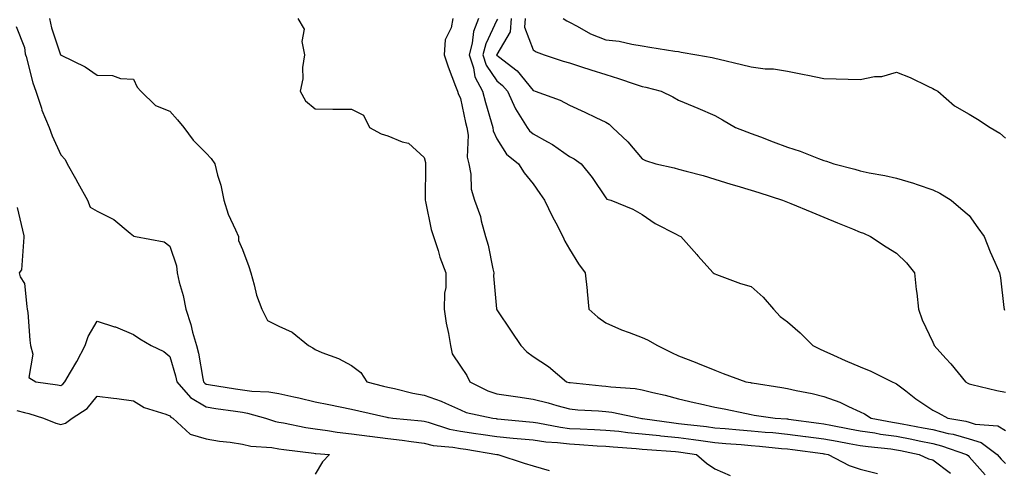
# Model space of a CAD drawing. Units: inches. Extents: x 944723 to 947363, y 7313738 to 7316378.
# Drawn here: x 946927 to 947198, y 7315548 to 7315672 of the extents above; entities that cross this region are included whole.
import ezdxf

# ---------------------------------------------------------------- set-up
doc = ezdxf.new("R2010")
doc.units = ezdxf.units.IN
doc.header["$MEASUREMENT"] = 0
doc.layers.add('Contour_94477313', color=7, linetype='Continuous', true_color=0xf25a70)

msp = doc.modelspace()

# ---------------------------------------------------------------- linework, layer by layer
at = {"layer": 'Contour_94477313'}
for points in [[(946934.95, 7315671.92, 3245), (946935.51, 7315669.38, 3245), (946938.03, 7315661.94, 3245), (946938.03, 7315661.92, 3245), (946938.04, 7315661.91, 3245), (946938.05, 7315661.88, 3245), (946938.14, 7315661.83, 3245), (946944.78, 7315658.64, 3245), (946948.05, 7315656.32, 3245), (946952.32, 7315656.19, 3245), (946954.53, 7315655.43, 3245), (946958.05, 7315655.22, 3245), (946959.13, 7315653.01, 3245), (946960.06, 7315651.92, 3245), (946964.11, 7315647.99, 3245), (946968.05, 7315646.4, 3245), (946970.15, 7315644.02, 3245), (946971.95, 7315641.92, 3245), (946974.51, 7315638.38, 3245), (946978.05, 7315634.85, 3245), (946979.48, 7315633.35, 3245), (946980.44, 7315631.92, 3245), (946981.22, 7315628.75, 3245), (946982.14, 7315626.01, 3245), (946982.93, 7315621.92, 3245), (946984.16, 7315618.03, 3245), (946986.19, 7315613.77, 3245), (946986.95, 7315611.92, 3245), (946986.99, 7315610.85, 3245), (946988.05, 7315608.36, 3245), (946989.82, 7315603.68, 3245), (946990.36, 7315601.92, 3245), (946991.32, 7315598.64, 3245), (946991.94, 7315595.81, 3245), (946993.37, 7315591.92, 3245), (946994.95, 7315588.82, 3245), (946998.05, 7315587.24, 3245), (947001.72, 7315585.59, 3245), (947006.25, 7315581.92, 3245), (947007.42, 7315581.28, 3245), (947008.05, 7315580.85, 3245), (947009.93, 7315580.03, 3245), (947014.51, 7315578.37, 3245), (947018.05, 7315576.39, 3245), (947020.62, 7315574.49, 3245), (947022.26, 7315571.92, 3245), (947026.88, 7315570.74, 3245), (947028.05, 7315570.46, 3245), (947029.87, 7315570.1, 3245), (947034.97, 7315568.84, 3245), (947038.05, 7315568.29, 3245), (947042.75, 7315566.62, 3245), (947043.97, 7315566.01, 3245), (947048.05, 7315564.2, 3245), (947049.64, 7315563.51, 3245), (947056.93, 7315561.92, 3245), (947057.91, 7315561.79, 3245), (947058.05, 7315561.77, 3245), (947058.22, 7315561.75, 3245), (947067.05, 7315560.92, 3245), (947068.05, 7315560.84, 3245), (947069.31, 7315560.66, 3245), (947075.56, 7315559.42, 3245), (947078.05, 7315559.12, 3245), (947081.01, 7315558.96, 3245), (947084.95, 7315558.82, 3245), (947088.05, 7315558.65, 3245), (947091.66, 7315558.3, 3245), (947094.13, 7315558, 3245), (947098.05, 7315557.64, 3245), (947102.86, 7315557.11, 3245), (947103.19, 7315557.06, 3245), (947108.05, 7315556.56, 3245), (947112.16, 7315556.04, 3245), (947114.24, 7315555.73, 3245), (947118.05, 7315555.23, 3245), (947121.1, 7315554.97, 3245), (947125.31, 7315554.67, 3245), (947128.05, 7315554.44, 3245), (947130.37, 7315554.24, 3245), (947136.37, 7315553.6, 3245), (947138.05, 7315553.45, 3245), (947139.4, 7315553.27, 3245), (947147.8, 7315552.17, 3245), (947148.05, 7315552.14, 3245), (947148.24, 7315552.11, 3245), (947149.26, 7315551.92, 3245), (947155.01, 7315548.88, 3245), (947158.05, 7315547.92, 3245), (947162.84, 7315546.71, 3245)], [(947003.34, 7315671.92, 3246), (947005.06, 7315668.94, 3246), (947004.39, 7315665.59, 3246), (947005.1, 7315661.92, 3246), (947004.59, 7315658.46, 3246), (947004.64, 7315655.33, 3246), (947003.93, 7315651.92, 3246), (947005.37, 7315649.24, 3246), (947008.05, 7315647.08, 3246), (947012.97, 7315646.99, 3246), (947013.13, 7315647, 3246), (947018.05, 7315646.92, 3246), (947021.39, 7315645.26, 3246), (947022.99, 7315641.92, 3246), (947026.26, 7315640.13, 3246), (947028.05, 7315639.65, 3246), (947032, 7315637.97, 3246), (947033.72, 7315637.6, 3246), (947038.05, 7315633.65, 3246), (947038.41, 7315632.28, 3246), (947038.44, 7315631.92, 3246), (947038.44, 7315631.52, 3246), (947038.33, 7315622.21, 3246), (947038.34, 7315621.92, 3246), (947038.45, 7315621.52, 3246), (947039.98, 7315613.86, 3246), (947040.61, 7315611.92, 3246), (947041.88, 7315608.09, 3246), (947042.4, 7315606.27, 3246), (947044.06, 7315601.92, 3246), (947044, 7315597.87, 3246), (947043.65, 7315596.32, 3246), (947043.61, 7315591.92, 3246), (947044.16, 7315588.03, 3246), (947044.76, 7315585.21, 3246), (947045.29, 7315581.92, 3246), (947045.76, 7315579.63, 3246), (947048.05, 7315576.26, 3246), (947049.77, 7315573.64, 3246), (947050.64, 7315571.92, 3246), (947055.55, 7315569.42, 3246), (947058.05, 7315568.62, 3246), (947061.92, 7315568.06, 3246), (947063.87, 7315567.75, 3246), (947068.05, 7315567.15, 3246), (947072.23, 7315566.1, 3246), (947074.57, 7315565.39, 3246), (947078.05, 7315564.45, 3246), (947080.38, 7315564.25, 3246), (947086.04, 7315563.94, 3246), (947088.05, 7315563.78, 3246), (947089.69, 7315563.56, 3246), (947097.61, 7315561.92, 3246), (947098, 7315561.87, 3246), (947098.11, 7315561.86, 3246), (947106.74, 7315560.61, 3246), (947108.05, 7315560.47, 3246), (947109.7, 7315560.27, 3246), (947115.74, 7315559.61, 3246), (947118.05, 7315559.3, 3246), (947120.91, 7315559.05, 3246), (947124.81, 7315558.67, 3246), (947128.05, 7315558.4, 3246), (947131.9, 7315558.07, 3246), (947134.06, 7315557.93, 3246), (947138.05, 7315557.56, 3246), (947143.04, 7315556.91, 3246), (947143.06, 7315556.91, 3246), (947148.05, 7315556.25, 3246), (947151.7, 7315555.57, 3246), (947154.99, 7315554.98, 3246), (947158.05, 7315554.42, 3246), (947160.21, 7315554.08, 3246), (947166.53, 7315553.45, 3246), (947168.05, 7315553.23, 3246), (947169.15, 7315553.02, 3246), (947174.3, 7315551.92, 3246), (947176.87, 7315550.73, 3246), (947178.05, 7315550.46, 3246), (947182.94, 7315546.81, 3246)], [(947045.99, 7315671.92, 3247), (947045.5, 7315669.37, 3247), (947043.89, 7315666.08, 3247), (947043.53, 7315661.92, 3247), (947044.69, 7315658.56, 3247), (947046.72, 7315653.25, 3247), (947047.21, 7315651.92, 3247), (947047.42, 7315651.28, 3247), (947048.05, 7315649.92, 3247), (947049.46, 7315643.33, 3247), (947049.84, 7315641.92, 3247), (947050.17, 7315639.8, 3247), (947049.87, 7315633.74, 3247), (947050.34, 7315631.92, 3247), (947050.88, 7315629.08, 3247), (947051.04, 7315624.9, 3247), (947051.9, 7315621.92, 3247), (947053.53, 7315617.4, 3247), (947053.77, 7315616.2, 3247), (947054.99, 7315611.92, 3247), (947055.68, 7315609.55, 3247), (947056.96, 7315603.01, 3247), (947057.23, 7315601.92, 3247), (947057.18, 7315601.05, 3247), (947057.98, 7315591.99, 3247), (947057.98, 7315591.92, 3247), (947058, 7315591.87, 3247), (947058.05, 7315591.75, 3247), (947061.97, 7315585.83, 3247), (947064.7, 7315581.92, 3247), (947066.28, 7315580.16, 3247), (947068.05, 7315578.86, 3247), (947072.25, 7315576.12, 3247), (947077.2, 7315571.92, 3247), (947077.89, 7315571.76, 3247), (947078.05, 7315571.72, 3247), (947078.26, 7315571.71, 3247), (947086.93, 7315570.79, 3247), (947088.05, 7315570.7, 3247), (947089.45, 7315570.52, 3247), (947096.17, 7315570.04, 3247), (947098.05, 7315569.75, 3247), (947100.95, 7315569.01, 3247), (947104.35, 7315568.22, 3247), (947108.05, 7315567.23, 3247), (947112.39, 7315566.26, 3247), (947114.11, 7315565.85, 3247), (947118.05, 7315564.96, 3247), (947120.59, 7315564.46, 3247), (947126.81, 7315563.16, 3247), (947128.05, 7315562.91, 3247), (947128.91, 7315562.78, 3247), (947134.7, 7315561.92, 3247), (947137.84, 7315561.71, 3247), (947138.05, 7315561.69, 3247), (947138.32, 7315561.65, 3247), (947146.67, 7315560.55, 3247), (947148.05, 7315560.37, 3247), (947149.96, 7315560.01, 3247), (947155.14, 7315559.01, 3247), (947158.05, 7315558.47, 3247), (947162.12, 7315557.84, 3247), (947163.67, 7315557.55, 3247), (947168.05, 7315556.93, 3247), (947172.25, 7315556.12, 3247), (947174.28, 7315555.69, 3247), (947178.05, 7315554.93, 3247), (947180.47, 7315554.34, 3247), (947187.27, 7315551.92, 3247), (947187.73, 7315551.6, 3247), (947188.05, 7315551.26, 3247), (947192.42, 7315546.29, 3247)], [(947052.98, 7315671.92, 3248), (947051.68, 7315668.29, 3248), (947051.29, 7315665.16, 3248), (947050.47, 7315661.92, 3248), (947051.62, 7315658.35, 3248), (947051.98, 7315655.85, 3248), (947054.16, 7315651.92, 3248), (947054.93, 7315648.8, 3248), (947056.54, 7315643.43, 3248), (947056.95, 7315641.92, 3248), (947057.09, 7315640.96, 3248), (947058.05, 7315638.76, 3248), (947060.68, 7315634.55, 3248), (947064.03, 7315631.92, 3248), (947065.6, 7315629.46, 3248), (947068.05, 7315626.4, 3248), (947069.86, 7315623.73, 3248), (947071.17, 7315621.92, 3248), (947073.42, 7315617.29, 3248), (947074.3, 7315615.67, 3248), (947076.26, 7315611.92, 3248), (947076.79, 7315610.66, 3248), (947078.05, 7315608.39, 3248), (947080.51, 7315604.38, 3248), (947082.39, 7315601.92, 3248), (947082.89, 7315597.08, 3248), (947082.92, 7315596.79, 3248), (947083.42, 7315591.92, 3248), (947085.86, 7315589.73, 3248), (947088.05, 7315588.13, 3248), (947092.33, 7315586.19, 3248), (947094.51, 7315585.46, 3248), (947098.05, 7315584.09, 3248), (947099.57, 7315583.44, 3248), (947102.24, 7315581.92, 3248), (947106.1, 7315579.96, 3248), (947108.05, 7315579.03, 3248), (947112.67, 7315577.3, 3248), (947113.24, 7315577.1, 3248), (947118.05, 7315575.14, 3248), (947120.37, 7315574.25, 3248), (947126.61, 7315571.92, 3248), (947127.83, 7315571.7, 3248), (947128.05, 7315571.65, 3248), (947128.36, 7315571.6, 3248), (947136.48, 7315570.34, 3248), (947138.05, 7315570.1, 3248), (947140.4, 7315569.56, 3248), (947144.84, 7315568.71, 3248), (947148.05, 7315567.89, 3248), (947152.44, 7315566.31, 3248), (947154.88, 7315565.09, 3248), (947158.05, 7315563.69, 3248), (947159.23, 7315563.1, 3248), (947161.06, 7315561.92, 3248), (947166.92, 7315560.79, 3248), (947168.05, 7315560.64, 3248), (947169.64, 7315560.32, 3248), (947175.42, 7315559.29, 3248), (947178.05, 7315558.76, 3248), (947182.23, 7315557.74, 3248), (947183.63, 7315557.5, 3248), (947188.05, 7315556.2, 3248), (947191.32, 7315555.19, 3248), (947195.72, 7315551.92, 3248), (947196.81, 7315550.68, 3248), (947198.05, 7315549.47, 3248)], [(947058.23, 7315671.74, 3249), (947058.05, 7315671.46, 3249), (947055.01, 7315664.96, 3249), (947054.24, 7315661.92, 3249), (947055.17, 7315659.04, 3249), (947058.05, 7315654.77, 3249), (947059.63, 7315653.5, 3249), (947060.96, 7315651.92, 3249), (947063.18, 7315647.04, 3249), (947063.7, 7315646.27, 3249), (947066.42, 7315641.92, 3249), (947067.09, 7315640.96, 3249), (947068.05, 7315640.16, 3249), (947072.02, 7315637.95, 3249), (947073.39, 7315637.26, 3249), (947078.05, 7315633.97, 3249), (947079.39, 7315633.25, 3249), (947081.24, 7315631.92, 3249), (947084.32, 7315628.19, 3249), (947088.05, 7315622.51, 3249), (947088.33, 7315622.2, 3249), (947089.41, 7315621.92, 3249), (947095.52, 7315619.39, 3249), (947098.05, 7315617.99, 3249), (947101.66, 7315615.53, 3249), (947107.38, 7315612.59, 3249), (947108.05, 7315612.22, 3249), (947108.25, 7315612.12, 3249), (947108.68, 7315611.92, 3249), (947113.06, 7315606.93, 3249), (947113.35, 7315606.62, 3249), (947117.63, 7315601.92, 3249), (947117.85, 7315601.73, 3249), (947118.05, 7315601.64, 3249), (947118.47, 7315601.5, 3249), (947125.11, 7315598.98, 3249), (947128.05, 7315598.17, 3249), (947131.34, 7315595.21, 3249), (947134.24, 7315591.92, 3249), (947136.01, 7315589.88, 3249), (947138.05, 7315588.47, 3249), (947141.56, 7315585.43, 3249), (947145.01, 7315581.92, 3249), (947147, 7315580.87, 3249), (947148.05, 7315580.45, 3249), (947150.73, 7315579.24, 3249), (947153.88, 7315577.75, 3249), (947158.05, 7315576.02, 3249), (947160.98, 7315574.85, 3249), (947166.86, 7315571.92, 3249), (947167.68, 7315571.55, 3249), (947168.05, 7315571.33, 3249), (947170.57, 7315569.41, 3249), (947173.35, 7315567.22, 3249), (947178.05, 7315564.11, 3249), (947179.49, 7315563.36, 3249), (947182.2, 7315561.92, 3249), (947187.17, 7315561.05, 3249), (947188.05, 7315560.79, 3249), (947189.69, 7315560.28, 3249), (947195.93, 7315559.8, 3249), (947198.05, 7315558.49, 3249)], [(947062.05, 7315671.92, 3250), (947061.77, 7315668.2, 3250), (947058.05, 7315662.03, 3250), (947058.01, 7315661.95, 3250), (947058, 7315661.92, 3250), (947058.05, 7315661.84, 3250), (947058.48, 7315661.49, 3250), (947063.66, 7315657.53, 3250), (947068.05, 7315652.09, 3250), (947068.18, 7315652.05, 3250), (947068.64, 7315651.92, 3250), (947075.52, 7315649.39, 3250), (947078.05, 7315648.07, 3250), (947082.26, 7315646.13, 3250), (947085.31, 7315644.66, 3250), (947088.05, 7315643.37, 3250), (947088.93, 7315642.8, 3250), (947089.92, 7315641.92, 3250), (947094.09, 7315637.96, 3250), (947098.05, 7315633.28, 3250), (947098.97, 7315632.84, 3250), (947101.78, 7315631.92, 3250), (947106.9, 7315630.77, 3250), (947108.05, 7315630.42, 3250), (947110.12, 7315629.85, 3250), (947114.81, 7315628.68, 3250), (947118.05, 7315627.73, 3250), (947122.47, 7315626.34, 3250), (947124.09, 7315625.88, 3250), (947128.05, 7315624.68, 3250), (947130.15, 7315624.01, 3250), (947136.69, 7315621.92, 3250), (947137.63, 7315621.51, 3250), (947138.05, 7315621.36, 3250), (947139, 7315620.97, 3250), (947144.74, 7315618.61, 3250), (947148.05, 7315617.25, 3250), (947151.83, 7315615.7, 3250), (947155.97, 7315614, 3250), (947158.05, 7315613.15, 3250), (947158.95, 7315612.82, 3250), (947160.89, 7315611.92, 3250), (947165.16, 7315609.03, 3250), (947168.05, 7315607.32, 3250), (947170.78, 7315604.65, 3250), (947172.98, 7315601.92, 3250), (947173.47, 7315597.34, 3250), (947173.63, 7315596.34, 3250), (947174.13, 7315591.92, 3250), (947175.15, 7315589.02, 3250), (947178.05, 7315582.84, 3250), (947178.33, 7315582.2, 3250), (947178.43, 7315581.92, 3250), (947181.64, 7315578.32, 3250), (947182.97, 7315576.85, 3250), (947187, 7315571.92, 3250), (947187.69, 7315571.56, 3250), (947188.05, 7315571.37, 3250), (947188.75, 7315571.22, 3250), (947195.64, 7315569.51, 3250), (947198.05, 7315569.04, 3250)], [(947065.86, 7315671.92, 3251), (947065.69, 7315669.56, 3251), (947068.05, 7315663.31, 3251), (947068.91, 7315662.77, 3251), (947071.05, 7315661.92, 3251), (947076.32, 7315660.2, 3251), (947078.05, 7315659.67, 3251), (947081.35, 7315658.62, 3251), (947083.92, 7315657.78, 3251), (947088.05, 7315656.5, 3251), (947091.57, 7315655.44, 3251), (947096.17, 7315653.79, 3251), (947098.05, 7315653.18, 3251), (947099.09, 7315652.97, 3251), (947103.27, 7315651.92, 3251), (947106.5, 7315650.37, 3251), (947108.05, 7315649.42, 3251), (947112.32, 7315647.65, 3251), (947113.36, 7315647.23, 3251), (947118.05, 7315645.19, 3251), (947120.17, 7315644.04, 3251), (947123.75, 7315641.92, 3251), (947126.87, 7315640.74, 3251), (947128.05, 7315640.3, 3251), (947130.66, 7315639.31, 3251), (947134.13, 7315638, 3251), (947138.05, 7315636.52, 3251), (947141.5, 7315635.36, 3251), (947146.62, 7315633.35, 3251), (947148.05, 7315632.83, 3251), (947148.79, 7315632.66, 3251), (947150.81, 7315631.92, 3251), (947156.54, 7315630.41, 3251), (947158.05, 7315629.94, 3251), (947160.53, 7315629.44, 3251), (947164.86, 7315628.73, 3251), (947168.05, 7315628.01, 3251), (947172.73, 7315626.6, 3251), (947173.74, 7315626.23, 3251), (947178.05, 7315624.8, 3251), (947180.01, 7315623.88, 3251), (947183.05, 7315621.92, 3251), (947185.76, 7315619.63, 3251), (947188.05, 7315617.72, 3251), (947190.43, 7315614.3, 3251), (947192.14, 7315611.92, 3251), (947193.81, 7315607.68, 3251), (947195.09, 7315604.88, 3251), (947196.37, 7315601.92, 3251), (947196.66, 7315600.53, 3251), (947197.61, 7315592.36, 3251), (947197.69, 7315591.92, 3251), (947197.77, 7315591.64, 3251)], [(947076.32, 7315671.92, 3252), (947077.36, 7315671.23, 3252), (947078.05, 7315670.9, 3252), (947080.15, 7315669.82, 3252), (947083.81, 7315667.69, 3252), (947088.05, 7315666.02, 3252), (947091.77, 7315665.64, 3252), (947095.18, 7315664.8, 3252), (947098.05, 7315664.42, 3252), (947100.19, 7315664.06, 3252), (947107.01, 7315662.96, 3252), (947108.05, 7315662.79, 3252), (947108.79, 7315662.67, 3252), (947113.14, 7315661.92, 3252), (947117.29, 7315661.16, 3252), (947118.05, 7315661.01, 3252), (947119.25, 7315660.72, 3252), (947125.35, 7315659.22, 3252), (947128.05, 7315658.56, 3252), (947131.89, 7315658.08, 3252), (947134.2, 7315658.07, 3252), (947138.05, 7315657.44, 3252), (947142.66, 7315656.52, 3252), (947143.68, 7315656.29, 3252), (947148.05, 7315655.37, 3252), (947151.42, 7315655.28, 3252), (947154.75, 7315655.22, 3252), (947158.05, 7315655.13, 3252), (947162.03, 7315655.91, 3252), (947163.99, 7315655.98, 3252), (947168.05, 7315657.15, 3252), (947171.77, 7315655.64, 3252), (947176.67, 7315653.3, 3252), (947178.05, 7315652.68, 3252), (947178.51, 7315652.38, 3252), (947179.42, 7315651.92, 3252), (947184.01, 7315647.88, 3252), (947188.05, 7315645.57, 3252), (947190.37, 7315644.24, 3252), (947193.84, 7315641.92, 3252), (947196.48, 7315640.35, 3252), (947198.05, 7315638.95, 3252)], [(946925.82, 7315669.7, 3244), (946928.05, 7315663.96, 3244), (946928.3, 7315662.17, 3244), (946928.37, 7315661.92, 3244), (946928.52, 7315661.45, 3244), (946930.34, 7315654.21, 3244), (946931.18, 7315651.92, 3244), (946932.72, 7315647.26, 3244), (946932.84, 7315646.72, 3244), (946934.83, 7315641.92, 3244), (946935.73, 7315639.6, 3244), (946938.05, 7315634.39, 3244), (946939.23, 7315633.11, 3244), (946939.79, 7315631.92, 3244), (946942.1, 7315627.87, 3244), (946942.8, 7315626.67, 3244), (946945.42, 7315621.92, 3244), (946946.11, 7315619.97, 3244), (946948.05, 7315618.9, 3244), (946952.71, 7315616.58, 3244), (946957.14, 7315612.82, 3244), (946958.05, 7315612.1, 3244), (946958.19, 7315612.05, 3244), (946958.66, 7315611.92, 3244), (946966.56, 7315610.42, 3244), (946968.05, 7315609.21, 3244), (946969.93, 7315603.8, 3244), (946970.06, 7315601.92, 3244), (946970.67, 7315599.3, 3244), (946971.78, 7315595.65, 3244), (946972.49, 7315591.92, 3244), (946973.86, 7315587.74, 3244), (946974.35, 7315585.62, 3244), (946975.39, 7315581.92, 3244), (946975.94, 7315579.81, 3244), (946977.15, 7315572.81, 3244), (946977.36, 7315571.92, 3244), (946977.68, 7315571.55, 3244), (946978.05, 7315571.32, 3244), (946978.75, 7315571.21, 3244), (946986.16, 7315570.02, 3244), (946988.05, 7315569.73, 3244), (946990.6, 7315569.37, 3244), (946995.34, 7315569.21, 3244), (946998.05, 7315568.72, 3244), (947002.19, 7315567.77, 3244), (947003.6, 7315567.47, 3244), (947008.05, 7315566.44, 3244), (947011.86, 7315565.72, 3244), (947014.93, 7315565.04, 3244), (947018.05, 7315564.41, 3244), (947020.05, 7315563.92, 3244), (947027.81, 7315562.17, 3244), (947028.05, 7315562.11, 3244), (947028.21, 7315562.08, 3244), (947029.42, 7315561.92, 3244), (947037.29, 7315561.15, 3244), (947038.05, 7315561.06, 3244), (947039.17, 7315560.79, 3244), (947045.02, 7315558.89, 3244), (947048.05, 7315558.34, 3244), (947052.25, 7315557.72, 3244), (947053.67, 7315557.53, 3244), (947058.05, 7315556.86, 3244), (947062.57, 7315556.44, 3244), (947063.63, 7315556.34, 3244), (947068.05, 7315555.94, 3244), (947071.58, 7315555.44, 3244), (947074.74, 7315555.24, 3244), (947078.05, 7315554.83, 3244), (947080.81, 7315554.68, 3244), (947085.65, 7315554.33, 3244), (947088.05, 7315554.2, 3244), (947090.12, 7315554, 3244), (947096.4, 7315553.57, 3244), (947098.05, 7315553.42, 3244), (947099.4, 7315553.27, 3244), (947107.25, 7315552.72, 3244), (947108.05, 7315552.64, 3244), (947108.68, 7315552.55, 3244), (947112.98, 7315551.92, 3244), (947115.72, 7315549.58, 3244), (947118.05, 7315548.01, 3244), (947122.28, 7315546.15, 3244)], [(946926.03, 7315619.9, 3243), (946927.89, 7315612.07, 3243), (946927.94, 7315611.92, 3243), (946927.89, 7315611.76, 3243), (946927.22, 7315602.75, 3243), (946926.58, 7315601.92, 3243), (946926.9, 7315600.77, 3243), (946928.05, 7315598.98, 3243), (946928.77, 7315592.64, 3243), (946928.86, 7315591.92, 3243), (946928.99, 7315590.99, 3243), (946929.51, 7315583.37, 3243), (946929.72, 7315581.92, 3243), (946930.42, 7315579.54, 3243), (946929.24, 7315573.11, 3243), (946931.17, 7315571.92, 3243), (946937.21, 7315571.08, 3243), (946938.05, 7315570.87, 3243), (946938.66, 7315571.31, 3243), (946939.17, 7315571.92, 3243), (946940.7, 7315574.57, 3243), (946942.45, 7315577.52, 3243), (946944.75, 7315581.92, 3243), (946945.58, 7315584.39, 3243), (946948.05, 7315588.65, 3243), (946952.89, 7315587.07, 3243), (946953.14, 7315587.01, 3243), (946958.05, 7315584.96, 3243), (946959.86, 7315583.73, 3243), (946962.93, 7315581.92, 3243), (946966.43, 7315580.3, 3243), (946968.05, 7315578.87, 3243), (946969.67, 7315573.54, 3243), (946970.03, 7315571.92, 3243), (946973.75, 7315567.62, 3243), (946978.05, 7315565.02, 3243), (946980.74, 7315564.61, 3243), (946986.16, 7315563.82, 3243), (946988.05, 7315563.53, 3243), (946989.46, 7315563.33, 3243), (946994.4, 7315561.92, 3243), (946997.12, 7315560.99, 3243), (946998.05, 7315560.83, 3243), (946999.37, 7315560.6, 3243), (947005.48, 7315559.35, 3243), (947008.05, 7315558.94, 3243), (947011.46, 7315558.51, 3243), (947014.17, 7315558.05, 3243), (947018.05, 7315557.6, 3243), (947023.01, 7315556.96, 3243), (947023.08, 7315556.95, 3243), (947028.05, 7315556.35, 3243), (947031.99, 7315555.86, 3243), (947034.51, 7315555.46, 3243), (947038.05, 7315555, 3243), (947040.55, 7315554.42, 3243), (947046, 7315553.98, 3243), (947048.05, 7315553.6, 3243), (947049.51, 7315553.38, 3243), (947058.02, 7315551.95, 3243), (947058.08, 7315551.94, 3243), (947058.35, 7315551.92, 3243), (947065.62, 7315549.49, 3243), (947068.05, 7315548.83, 3243), (947072.45, 7315547.51, 3243)], [(946925.94, 7315564.02, 3242), (946928.05, 7315563.46, 3242), (946929.32, 7315563.19, 3242), (946933.32, 7315561.92, 3242), (946936.7, 7315560.58, 3242), (946938.05, 7315560.18, 3242), (946939.4, 7315560.57, 3242), (946941.22, 7315561.92, 3242), (946945.34, 7315564.62, 3242), (946948.05, 7315567.98, 3242), (946952.55, 7315567.41, 3242), (946953.45, 7315567.33, 3242), (946958.05, 7315566.71, 3242), (946960.99, 7315564.86, 3242), (946966.98, 7315562.99, 3242), (946968.05, 7315562.54, 3242), (946968.32, 7315562.19, 3242), (946968.91, 7315561.92, 3242), (946973.67, 7315557.54, 3242), (946978.05, 7315556.23, 3242), (946981.7, 7315555.58, 3242), (946984.66, 7315555.31, 3242), (946988.05, 7315554.79, 3242), (946990.37, 7315554.24, 3242), (946996.11, 7315553.87, 3242), (946998.05, 7315553.52, 3242), (946999.42, 7315553.29, 3242), (947007.71, 7315552.26, 3242), (947008.05, 7315552.21, 3242), (947008.3, 7315552.18, 3242), (947012.06, 7315551.92, 3242), (947010.09, 7315549.88, 3242), (947008.05, 7315546.47, 3242)]]:
    msp.add_polyline3d(points, dxfattribs=at)

doc.saveas('drawing.dxf')
